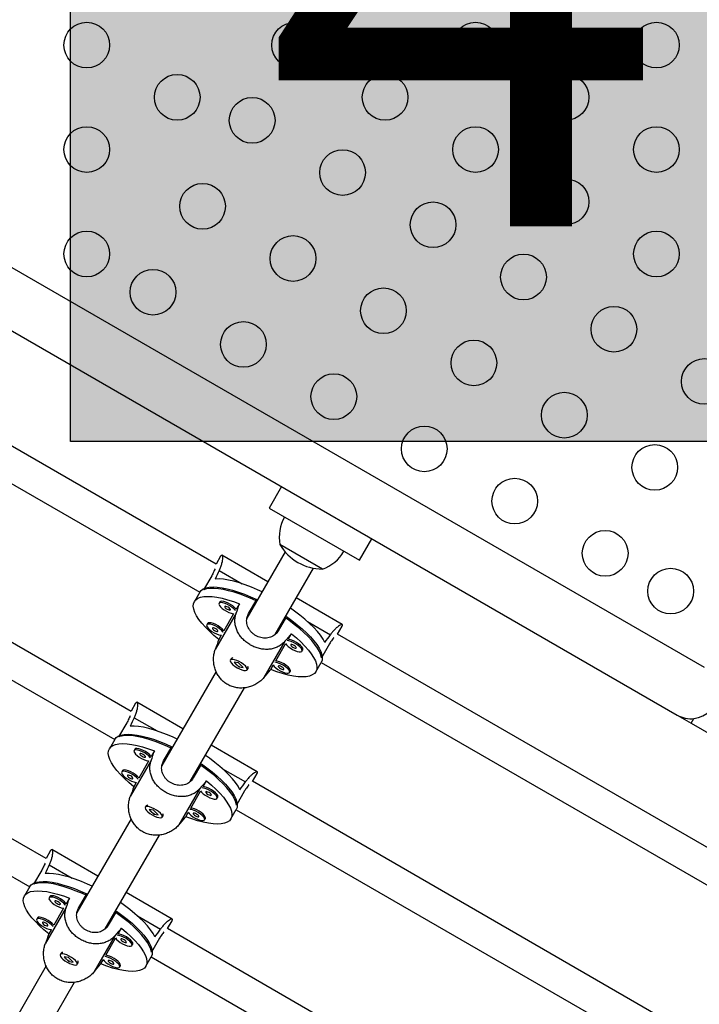
# Model space of a CAD drawing. Units: millimetres. Extents: x -16 to 341, y -6 to 451.
# Drawn here: x 135 to 148, y 183 to 202 of the extents above; entities that cross this region are included whole.
import ezdxf

# ---------------------------------------------------------------- set-up
doc = ezdxf.new("R2010")
doc.units = ezdxf.units.MM
doc.layers.add('CONTOUR', color=7, linetype='Continuous')
doc.layers.add('HAUTEUR-PLATE-FORME', color=7, linetype='Continuous')
doc.styles.add('DIM', font='romans.shx')

msp = doc.modelspace()

# ---------------------------------------------------------------- hatches: boundary and pattern name
at = {"layer": 'HAUTEUR-PLATE-FORME', "true_color": 0xfcfcfc}
msp.add_hatch(color=7, dxfattribs=at).paths.add_polyline_path([(135.92863, 208.72441), (154.16394, 208.72441), (154.16394, 193.44322), (135.92863, 193.44322)])

# ---------------------------------------------------------------- linework, layer by layer
at = {"layer": 'CONTOUR'}
for p, q in [((148.07025, 189.11546), (134.64685, 196.86546)), ((138.7181, 191.09685), (129.92255, 196.17496)), ((134.12185, 195.95614), (147.54525, 188.20614)), ((129.64994, 195.61066), (138.40225, 190.55751)), ((137.09025, 188.27734), (128.8292, 193.04686)), ((139.96753, 192.58114), (139.73003, 192.16977)), ((128.54743, 192.48786), (136.77441, 187.738)), ((139.73003, 192.16977), (141.46208, 191.16977)), ((141.46208, 191.16977), (141.69958, 191.58114)), ((140.752, 191.00239), (139.9401, 191.47114)), ((138.80227, 191.25036), (138.71475, 191.09877)), ((139.71026, 190.76053), (138.82787, 191.26998)), ((140.03961, 191.33099), (139.30689, 190.06187)), ((139.84905, 189.75094), (140.58087, 191.01849)), ((138.63237, 190.87473), (138.47725, 190.60605)), ((138.77385, 190.97584), (139.21299, 190.7223)), ((138.40338, 190.55946), (138.29996, 190.38034)), ((141.13391, 189.93859), (140.25152, 190.44803)), ((138.7885, 190.37241), (138.77373, 190.34682)), ((139.1638, 190.33825), (139.10204, 190.23127)), ((139.33993, 190.15036), (139.49506, 190.41905)), ((139.10107, 190.15753), (138.70027, 189.46331)), ((139.05273, 190.14586), (138.86464, 189.82007)), ((139.32385, 190.11726), (139.33511, 190.11076)), ((140.06339, 190.09092), (139.90826, 189.82224)), ((135.46241, 185.45784), (127.7425, 189.91493)), ((138.55109, 189.96121), (138.53632, 189.93562)), ((140.46705, 189.99827), (140.90618, 189.74474)), ((141.0422, 189.75502), (141.12971, 189.90661)), ((138.81533, 189.73466), (138.76834, 189.65327)), ((139.87637, 189.79826), (139.88713, 189.79205)), ((140.09727, 189.65667), (140.15904, 189.76365)), ((149.83437, 184.67886), (141.03886, 189.75695)), ((140.0339, 189.61897), (139.63309, 188.92475)), ((139.85987, 189.24547), (140.04796, 189.57126)), ((140.88936, 189.57166), (140.73424, 189.30297)), ((127.44433, 189.36539), (135.14657, 184.9185)), ((140.3615, 189.43012), (140.37628, 189.45571)), ((139.00288, 189.28532), (138.9881, 189.25973)), ((139.02715, 189.29857), (139.02332, 189.29779)), ((139.14807, 189.20413), (139.06397, 189.21623)), ((139.06397, 189.21623), (139.15289, 189.12782)), ((139.23699, 189.11572), (139.14807, 189.20413)), ((139.15604, 189.13328), (139.15289, 189.12782)), ((139.15289, 189.12782), (139.23699, 189.11572)), ((139.32822, 189.12175), (139.32698, 189.12547)), ((139.76357, 189.07868), (139.81056, 189.16006)), ((140.62741, 189.03659), (140.73082, 189.21571)), ((140.7297, 189.21376), (149.48201, 184.16061)), ((138.71712, 189.04037), (137.67904, 187.24237)), ((139.31286, 189.07223), (139.32764, 189.09782)), ((140.1241, 189.01892), (140.13887, 189.04451)), ((138.22121, 186.93143), (139.25858, 188.72821)), ((137.17443, 188.43085), (137.08691, 188.27927)), ((138.08242, 187.94103), (137.20003, 188.45048)), ((147.54525, 188.20614), (147.81588, 188.04989)), ((137.00453, 188.05523), (136.84941, 187.78654)), ((137.14601, 188.15633), (137.58515, 187.9028)), ((147.81588, 188.04989), (147.86745, 188.1392)), ((147.81588, 188.04989), (150.27549, 186.62983)), ((136.77554, 187.73995), (136.67212, 187.56083)), ((139.50607, 187.11909), (138.62368, 187.62853)), ((137.16066, 187.55291), (137.14589, 187.52732)), ((137.53596, 187.51874), (137.4742, 187.41177)), ((137.71209, 187.33086), (137.86722, 187.59954)), ((137.47323, 187.33803), (137.07243, 186.64381)), ((137.42489, 187.32636), (137.23679, 187.00057)), ((137.69601, 187.29776), (137.70727, 187.29126)), ((138.43555, 187.27142), (138.28042, 187.00274)), ((136.92325, 187.14171), (136.90848, 187.11612)), ((138.8392, 187.17877), (139.27834, 186.92523)), ((139.41436, 186.93552), (139.50187, 187.0871)), ((137.18748, 186.91516), (137.1405, 186.83377)), ((138.24853, 186.97876), (138.25929, 186.97254)), ((138.46943, 186.83717), (138.5312, 186.94415)), ((147.67197, 182.16798), (139.41102, 186.93745)), ((138.40606, 186.79946), (138.00525, 186.10524)), ((138.23203, 186.42597), (138.42012, 186.75176)), ((139.26152, 186.75215), (139.1064, 186.48347)), ((137.39931, 186.47907), (137.39548, 186.47828)), ((138.73366, 186.61062), (138.74844, 186.63621)), ((137.37504, 186.46581), (137.36026, 186.44022)), ((137.52023, 186.38463), (137.43613, 186.39673)), ((137.43613, 186.39673), (137.52505, 186.30832)), ((137.60915, 186.29622), (137.52023, 186.38463)), ((137.5282, 186.31377), (137.52505, 186.30832)), ((137.52505, 186.30832), (137.60915, 186.29622)), ((137.70038, 186.30225), (137.69914, 186.30597)), ((138.13573, 186.25917), (138.18272, 186.34056)), ((138.99957, 186.21708), (139.10298, 186.3962)), ((139.10186, 186.39425), (147.32884, 181.6444)), ((137.08928, 186.22087), (136.0512, 184.42287)), ((137.68502, 186.25272), (137.6998, 186.27831)), ((138.49626, 186.19942), (138.51103, 186.22501)), ((136.59337, 184.11193), (137.63074, 185.90871)), ((135.54659, 185.61135), (135.45907, 185.45977)), ((136.45458, 185.12153), (135.57219, 185.63097)), ((135.37669, 185.23572), (135.22157, 184.96704)), ((135.51817, 185.33683), (135.95731, 185.0833)), ((135.1477, 184.92045), (135.04428, 184.74133)), ((137.87823, 184.29958), (136.99584, 184.80903)), ((135.53282, 184.73341), (135.51804, 184.70782)), ((135.90812, 184.69924), (135.84636, 184.59226)), ((136.08425, 184.51136), (136.23938, 184.78004)), ((135.84539, 184.51853), (135.44459, 183.82431)), ((135.79705, 184.50685), (135.60895, 184.18106)), ((136.06816, 184.47826), (136.07943, 184.47175)), ((136.8077, 184.45192), (136.65258, 184.18323)), ((135.29541, 184.32221), (135.28064, 184.29662)), ((137.21136, 184.35927), (137.6505, 184.10573)), ((137.78652, 184.11602), (137.87403, 184.2676)), ((135.55964, 184.09566), (135.51265, 184.01427)), ((136.62069, 184.15925), (136.63145, 184.15304)), ((136.84159, 184.01767), (136.90335, 184.12464)), ((145.50309, 179.66085), (137.78318, 184.11795)), ((136.77822, 183.97996), (136.37741, 183.28574)), ((136.60419, 183.60647), (136.79228, 183.93226)), ((137.63368, 183.93265), (137.47855, 183.66397)), ((135.77147, 183.65957), (135.76763, 183.65878)), ((137.10582, 183.79111), (137.1206, 183.8167)), ((135.7472, 183.64631), (135.73242, 183.62072)), ((135.89239, 183.56512), (135.80829, 183.57722)), ((135.80829, 183.57722), (135.89721, 183.48882)), ((135.98131, 183.47672), (135.89239, 183.56512)), ((135.90036, 183.49427), (135.89721, 183.48882)), ((135.89721, 183.48882), (135.98131, 183.47672)), ((136.07254, 183.48275), (136.0713, 183.48646)), ((136.50789, 183.43967), (136.55488, 183.52106)), ((137.37173, 183.39758), (137.47514, 183.5767)), ((137.47402, 183.57475), (145.17626, 179.12786)), ((135.46144, 183.40136), (134.42336, 181.60337)), ((136.05718, 183.43322), (136.07196, 183.45881)), ((136.86842, 183.37992), (136.88319, 183.4055)), ((134.96553, 181.29243), (136.0029, 183.0892))]:
    msp.add_line(p, q, dxfattribs=at)
at = {"layer": 'CONTOUR', "flags": 128}
for points in [[(138.40338, 190.55946), (138.43165, 190.5945), (138.4717, 190.62221), (138.52309, 190.64231), (138.58531, 190.65459), (138.65771, 190.65891), (138.73953, 190.65524), (138.82993, 190.64361), (138.92797, 190.62415), (139.03263, 190.59705), (139.14284, 190.5626), (139.25744, 190.52115), (139.37526, 190.47313), (139.49506, 190.41905)], [(139.49444, 190.38673), (139.41085, 190.42544), (139.29205, 190.47608), (139.17594, 190.52035), (139.06374, 190.55781), (138.9566, 190.58805), (138.85564, 190.61076), (138.7619, 190.62571), (138.67635, 190.63275), (138.59988, 190.6318), (138.53328, 190.62286), (138.47725, 190.60605)], [(139.59786, 190.56585), (139.51153, 190.60578), (139.39188, 190.65665), (139.275, 190.70103), (139.16213, 190.73847), (139.05446, 190.76857), (138.95312, 190.79102), (138.85917, 190.80557), (138.7736, 190.81208), (138.69732, 190.81048)], [(138.76834, 189.65327), (138.6738, 189.73239), (138.58758, 189.81125), (138.51058, 189.88903), (138.44361, 189.96491), (138.38738, 190.03809), (138.34247, 190.1078), (138.30936, 190.17331), (138.2884, 190.23392), (138.27981, 190.28901), (138.28368, 190.33798), (138.29996, 190.38034), (138.3285, 190.41562), (138.36898, 190.44345), (138.42098, 190.46356), (138.48396, 190.47571), (138.55724, 190.4798), (138.64007, 190.47576), (138.73156, 190.46365), (138.83076, 190.44359), (138.93662, 190.4158), (139.04802, 190.38056), (139.1638, 190.33825)], [(138.77373, 190.34682), (138.77151, 190.32908), (138.78151, 190.30571), (138.80297, 190.27843), (138.8343, 190.24927), (138.87319, 190.22039), (138.91674, 190.19393), (138.96172, 190.17187), (139.00481, 190.15582), (139.0428, 190.14699), (139.05889, 190.14551)], [(139.09065, 190.20052), (139.08133, 190.21371), (139.05468, 190.2422), (139.01924, 190.27149), (138.97764, 190.29942), (138.93295, 190.32391), (138.8885, 190.34314), (138.84758, 190.3557), (138.81322, 190.36064), (138.78798, 190.35761), (138.77373, 190.34682)], [(139.10204, 190.23127), (139.0961, 190.2393), (139.06946, 190.26779), (139.03402, 190.29708), (138.99241, 190.32501), (138.94773, 190.3495), (138.90327, 190.36873), (138.86235, 190.38129), (138.828, 190.38623), (138.80276, 190.3832), (138.7885, 190.37241)], [(138.88198, 190.28432), (138.88221, 190.2752), (138.89064, 190.26271), (138.90599, 190.24875), (138.92593, 190.23545), (138.94742, 190.22483), (138.96719, 190.21852), (138.98222, 190.21746), (138.99023, 190.22182), (138.99001, 190.23095), (138.98157, 190.24344), (138.96622, 190.25739), (138.94628, 190.2707), (138.92479, 190.28131), (138.90503, 190.28763), (138.88999, 190.28869), (138.88198, 190.28432)], [(140.80124, 189.59577), (140.76449, 189.66264), (140.71607, 189.73349), (140.65649, 189.80757), (140.58638, 189.88412), (140.50648, 189.96232), (140.41762, 190.04134), (140.32074, 190.12037), (140.21687, 190.19855), (140.13912, 190.25335)], [(140.73424, 189.30297), (140.72078, 189.35991), (140.69522, 189.42205), (140.65781, 189.48875), (140.60894, 189.55932), (140.54912, 189.63303), (140.47897, 189.70911), (140.39921, 189.78677), (140.31068, 189.86522), (140.21428, 189.94363), (140.11102, 190.02119), (140.03571, 190.07423)], [(140.06339, 190.09092), (140.17013, 190.01421), (140.27062, 189.93619), (140.36382, 189.85767), (140.44876, 189.77945), (140.52456, 189.70236), (140.59043, 189.62719), (140.6457, 189.55471), (140.68979, 189.48569), (140.72224, 189.42083), (140.74272, 189.36081), (140.75101, 189.30625), (140.74703, 189.25771), (140.73082, 189.21571)], [(138.53632, 189.93562), (138.53411, 189.91789), (138.5441, 189.89451), (138.56556, 189.86723), (138.5969, 189.83807), (138.63578, 189.80919), (138.67933, 189.78273), (138.72432, 189.76067), (138.76741, 189.74462), (138.8054, 189.73579), (138.82148, 189.73431)], [(138.85325, 189.78932), (138.84392, 189.80251), (138.81728, 189.831), (138.78184, 189.86029), (138.74023, 189.88822), (138.69555, 189.91271), (138.6511, 189.93194), (138.61017, 189.9445), (138.57582, 189.94944), (138.55058, 189.94641), (138.53632, 189.93562)], [(138.86464, 189.82007), (138.8587, 189.8281), (138.83205, 189.85659), (138.79661, 189.88588), (138.75501, 189.91381), (138.71032, 189.9383), (138.66587, 189.95753), (138.62495, 189.97009), (138.59059, 189.97503), (138.56535, 189.972), (138.55109, 189.96121)], [(138.64457, 189.87312), (138.6448, 189.864), (138.65323, 189.85151), (138.66859, 189.83755), (138.68853, 189.82425), (138.71001, 189.81364), (138.72978, 189.80732), (138.74481, 189.80626), (138.75283, 189.81062), (138.7526, 189.81975), (138.74417, 189.83224), (138.72881, 189.8462), (138.70887, 189.8595), (138.68739, 189.87011), (138.66762, 189.87643), (138.65259, 189.87749), (138.64457, 189.87312)], [(140.15904, 189.76365), (140.25357, 189.68454), (140.33979, 189.60567), (140.41679, 189.5279), (140.48376, 189.45202), (140.54, 189.37884), (140.5849, 189.30913), (140.61801, 189.24362), (140.63897, 189.183), (140.64756, 189.12791), (140.64369, 189.07894), (140.62741, 189.03659), (140.59887, 189.00131), (140.55839, 188.97347), (140.50639, 188.95336), (140.44342, 188.94121), (140.37013, 188.93713), (140.2873, 188.94116), (140.19581, 188.95327), (140.09661, 188.97333), (139.99075, 189.00113), (139.87935, 189.03636), (139.76357, 189.07868)], [(140.04458, 189.57642), (140.06598, 189.54922), (140.09732, 189.52006), (140.1362, 189.49118), (140.17975, 189.46473), (140.22474, 189.44266), (140.26783, 189.42662), (140.30582, 189.41778), (140.3359, 189.41682), (140.35584, 189.42379), (140.36415, 189.43819), (140.36022, 189.45894), (140.34435, 189.48451), (140.3177, 189.513), (140.28226, 189.54229), (140.24066, 189.57021), (140.19597, 189.5947), (140.15152, 189.61394), (140.1106, 189.62649), (140.07634, 189.63144)], [(140.37628, 189.45571), (140.37892, 189.46378), (140.37499, 189.48453), (140.35912, 189.5101), (140.33247, 189.53858), (140.29704, 189.56788), (140.25543, 189.5958), (140.21074, 189.62029), (140.16629, 189.63953), (140.12537, 189.65208), (140.09727, 189.65667)], [(140.145, 189.55512), (140.14522, 189.546), (140.15366, 189.53351), (140.16901, 189.51955), (140.18895, 189.50625), (140.21044, 189.49563), (140.2302, 189.48931), (140.24524, 189.48825), (140.25325, 189.49262), (140.25302, 189.50174), (140.24459, 189.51423), (140.22924, 189.52819), (140.2093, 189.54149), (140.18781, 189.55211), (140.16805, 189.55843), (140.15301, 189.55948), (140.145, 189.55512)], [(139.27663, 189.14783), (139.24316, 189.17712), (139.20282, 189.20559), (139.1586, 189.23112), (139.11378, 189.25182), (139.07168, 189.26615), (139.03542, 189.27306), (139.0077, 189.27202), (138.99056, 189.26311), (138.98529, 189.24701), (138.99227, 189.22489), (139.01098, 189.1984), (139.04004, 189.16951), (139.07729, 189.14036), (139.11997, 189.11311), (139.16491, 189.08977), (139.20878, 189.07209), (139.24833, 189.06138), (139.28062, 189.05842), (139.30326, 189.06343), (139.31457, 189.07606), (139.31371, 189.09535), (139.30074, 189.11988), (139.27663, 189.14783)], [(139.80717, 189.16522), (139.82858, 189.13802), (139.85991, 189.10886), (139.8988, 189.07998), (139.94235, 189.05353), (139.98734, 189.03146), (140.03042, 189.01542), (140.06842, 189.00659), (140.0985, 189.00562), (140.11843, 189.0126), (140.12674, 189.02699), (140.12282, 189.04774), (140.10694, 189.07331), (140.0803, 189.1018), (140.04486, 189.13109), (140.00325, 189.15902), (139.95857, 189.1835), (139.91411, 189.20274), (139.87319, 189.2153), (139.83894, 189.22024)], [(140.13887, 189.04451), (140.14152, 189.05258), (140.13759, 189.07333), (140.12171, 189.0989), (140.09507, 189.12739), (140.05963, 189.15668), (140.01802, 189.1846), (139.97334, 189.20909), (139.92889, 189.22833), (139.88797, 189.24089), (139.85987, 189.24547)], [(139.90759, 189.14392), (139.90782, 189.1348), (139.91625, 189.12231), (139.93161, 189.10835), (139.95154, 189.09505), (139.97303, 189.08443), (139.9928, 189.07811), (140.00783, 189.07706), (140.01585, 189.08142), (140.01562, 189.09054), (140.00719, 189.10303), (139.99183, 189.11699), (139.97189, 189.13029), (139.9504, 189.14091), (139.93064, 189.14723), (139.91561, 189.14829), (139.90759, 189.14392)], [(137.97001, 187.74635), (137.88369, 187.78628), (137.76404, 187.83714), (137.64716, 187.88153), (137.53429, 187.91897), (137.42662, 187.94907), (137.32528, 187.97152), (137.23133, 187.98607), (137.14576, 187.99258), (137.06948, 187.99097)], [(136.77554, 187.73995), (136.80381, 187.775), (136.84385, 187.80271), (136.89525, 187.82281), (136.95747, 187.83508), (137.02986, 187.83941), (137.11169, 187.83574), (137.20209, 187.82411), (137.30013, 187.80465), (137.40479, 187.77755), (137.515, 187.7431), (137.6296, 187.70165), (137.74741, 187.65363), (137.86722, 187.59954)], [(137.8666, 187.56722), (137.78301, 187.60593), (137.66421, 187.65657), (137.5481, 187.70085), (137.4359, 187.7383), (137.32876, 187.76854), (137.2278, 187.79126), (137.13406, 187.80621), (137.04851, 187.81325), (136.97204, 187.81229), (136.90544, 187.80336), (136.84941, 187.78654)], [(137.1405, 186.83377), (137.04596, 186.91288), (136.95974, 186.99174), (136.88274, 187.06952), (136.81577, 187.1454), (136.75953, 187.21858), (136.71463, 187.28829), (136.68152, 187.3538), (136.66056, 187.41442), (136.65197, 187.4695), (136.65584, 187.51848), (136.67212, 187.56083), (136.70066, 187.59611), (136.74114, 187.62395), (136.79314, 187.64406), (136.85612, 187.65621), (136.9294, 187.66029), (137.01223, 187.65626), (137.10372, 187.64415), (137.20292, 187.62409), (137.30878, 187.59629), (137.42018, 187.56105), (137.53596, 187.51874)], [(137.14589, 187.52732), (137.14367, 187.50958), (137.15367, 187.4862), (137.17513, 187.45892), (137.20646, 187.42976), (137.24534, 187.40088), (137.2889, 187.37443), (137.33388, 187.35236), (137.37697, 187.33632), (137.41496, 187.32748), (137.43105, 187.326)], [(137.46281, 187.38102), (137.45349, 187.39421), (137.42684, 187.4227), (137.3914, 187.45199), (137.3498, 187.47992), (137.30511, 187.5044), (137.26066, 187.52364), (137.21974, 187.5362), (137.18538, 187.54114), (137.16014, 187.53811), (137.14589, 187.52732)], [(137.4742, 187.41177), (137.46826, 187.4198), (137.44162, 187.44829), (137.40618, 187.47758), (137.36457, 187.5055), (137.31989, 187.52999), (137.27543, 187.54923), (137.23451, 187.56178), (137.20016, 187.56673), (137.17492, 187.5637), (137.16066, 187.55291)], [(137.25414, 187.46482), (137.25437, 187.4557), (137.2628, 187.44321), (137.27815, 187.42925), (137.29809, 187.41595), (137.31958, 187.40533), (137.33934, 187.39901), (137.35438, 187.39796), (137.36239, 187.40232), (137.36217, 187.41144), (137.35373, 187.42393), (137.33838, 187.43789), (137.31844, 187.45119), (137.29695, 187.46181), (137.27719, 187.46813), (137.26215, 187.46919), (137.25414, 187.46482)], [(139.1734, 186.77627), (139.13665, 186.84314), (139.08823, 186.91398), (139.02865, 186.98807), (138.95854, 187.06462), (138.87864, 187.14281), (138.78978, 187.22184), (138.6929, 187.30086), (138.58903, 187.37905), (138.51128, 187.43385)], [(139.1064, 186.48347), (139.09294, 186.54041), (139.06738, 186.60255), (139.02997, 186.66925), (138.9811, 186.73982), (138.92128, 186.81352), (138.85113, 186.8896), (138.77137, 186.96727), (138.68284, 187.04571), (138.58644, 187.12412), (138.48318, 187.20169), (138.40786, 187.25472)], [(138.43555, 187.27142), (138.54229, 187.19471), (138.64278, 187.11669), (138.73598, 187.03817), (138.82091, 186.95995), (138.89672, 186.88286), (138.96259, 186.80768), (139.01786, 186.73521), (139.06195, 186.66618), (139.0944, 186.60133), (139.11488, 186.5413), (139.12317, 186.48674), (139.11919, 186.43821), (139.10298, 186.3962)], [(136.90848, 187.11612), (136.90627, 187.09838), (136.91626, 187.07501), (136.93772, 187.04773), (136.96905, 187.01856), (137.00794, 186.98969), (137.05149, 186.96323), (137.09648, 186.94116), (137.13957, 186.92512), (137.17756, 186.91629), (137.19364, 186.91481)], [(137.22541, 186.96982), (137.21608, 186.98301), (137.18944, 187.0115), (137.154, 187.04079), (137.11239, 187.06872), (137.06771, 187.09321), (137.02325, 187.11244), (136.98233, 187.125), (136.94798, 187.12994), (136.92274, 187.12691), (136.90848, 187.11612)], [(137.23679, 187.00057), (137.23086, 187.0086), (137.20421, 187.03709), (137.16877, 187.06638), (137.12717, 187.09431), (137.08248, 187.11879), (137.03803, 187.13803), (136.99711, 187.15059), (136.96275, 187.15553), (136.93751, 187.1525), (136.92325, 187.14171)], [(137.01673, 187.05362), (137.01696, 187.0445), (137.02539, 187.03201), (137.04075, 187.01805), (137.06069, 187.00475), (137.08217, 186.99413), (137.10194, 186.98781), (137.11697, 186.98676), (137.12499, 186.99112), (137.12476, 187.00024), (137.11633, 187.01274), (137.10097, 187.02669), (137.08103, 187.03999), (137.05955, 187.05061), (137.03978, 187.05693), (137.02475, 187.05799), (137.01673, 187.05362)], [(138.5312, 186.94415), (138.62573, 186.86503), (138.71195, 186.78617), (138.78895, 186.70839), (138.85592, 186.63251), (138.91216, 186.55933), (138.95706, 186.48962), (138.99017, 186.42411), (139.01113, 186.3635), (139.01972, 186.30841), (139.01585, 186.25943), (138.99957, 186.21708), (138.97103, 186.1818), (138.93055, 186.15396), (138.87855, 186.13386), (138.81558, 186.1217), (138.74229, 186.11762), (138.65946, 186.12166), (138.56797, 186.13377), (138.46877, 186.15383), (138.36291, 186.18162), (138.25151, 186.21686), (138.13573, 186.25917)], [(138.41674, 186.75692), (138.43814, 186.72972), (138.46948, 186.70056), (138.50836, 186.67168), (138.55191, 186.64523), (138.5969, 186.62316), (138.63999, 186.60711), (138.67798, 186.59828), (138.70806, 186.59732), (138.72799, 186.60429), (138.73631, 186.61869), (138.73238, 186.63944), (138.71651, 186.66501), (138.68986, 186.69349), (138.65442, 186.72278), (138.61282, 186.75071), (138.56813, 186.7752), (138.52368, 186.79444), (138.48276, 186.80699), (138.4485, 186.81193)], [(138.74844, 186.63621), (138.75108, 186.64428), (138.74715, 186.66503), (138.73128, 186.6906), (138.70463, 186.71908), (138.66919, 186.74837), (138.62759, 186.7763), (138.5829, 186.80079), (138.53845, 186.82003), (138.49753, 186.83258), (138.46943, 186.83717)], [(138.51716, 186.73562), (138.51738, 186.72649), (138.52582, 186.714), (138.54117, 186.70004), (138.56111, 186.68674), (138.5826, 186.67613), (138.60236, 186.66981), (138.6174, 186.66875), (138.62541, 186.67312), (138.62518, 186.68224), (138.61675, 186.69473), (138.6014, 186.70869), (138.58146, 186.72199), (138.55997, 186.73261), (138.5402, 186.73892), (138.52517, 186.73998), (138.51716, 186.73562)], [(137.64879, 186.32832), (137.61532, 186.35762), (137.57498, 186.38609), (137.53076, 186.41162), (137.48594, 186.43232), (137.44383, 186.44665), (137.40758, 186.45355), (137.37985, 186.45251), (137.36272, 186.44361), (137.35745, 186.4275), (137.36443, 186.40539), (137.38314, 186.3789), (137.4122, 186.35001), (137.44945, 186.32086), (137.49213, 186.2936), (137.53707, 186.27027), (137.58094, 186.25259), (137.62049, 186.24187), (137.65278, 186.23891), (137.67542, 186.24393), (137.68673, 186.25655), (137.68587, 186.27585), (137.6729, 186.30038), (137.64879, 186.32832)], [(138.17933, 186.34572), (138.20074, 186.31852), (138.23207, 186.28936), (138.27096, 186.26048), (138.31451, 186.23403), (138.3595, 186.21196), (138.40258, 186.19591), (138.44058, 186.18708), (138.47065, 186.18612), (138.49059, 186.19309), (138.4989, 186.20749), (138.49497, 186.22824), (138.4791, 186.25381), (138.45245, 186.28229), (138.41702, 186.31159), (138.37541, 186.33951), (138.33072, 186.364), (138.28627, 186.38324), (138.24535, 186.39579), (138.21109, 186.40073)], [(138.51103, 186.22501), (138.51368, 186.23308), (138.50975, 186.25383), (138.49387, 186.2794), (138.46723, 186.30788), (138.43179, 186.33718), (138.39018, 186.3651), (138.3455, 186.38959), (138.30105, 186.40883), (138.26013, 186.42138), (138.23203, 186.42597)], [(138.27975, 186.32442), (138.27998, 186.3153), (138.28841, 186.3028), (138.30377, 186.28885), (138.3237, 186.27555), (138.34519, 186.26493), (138.36496, 186.25861), (138.37999, 186.25755), (138.388, 186.26192), (138.38778, 186.27104), (138.37935, 186.28353), (138.36399, 186.29749), (138.34405, 186.31079), (138.32256, 186.32141), (138.3028, 186.32773), (138.28776, 186.32878), (138.27975, 186.32442)], [(136.34217, 184.92684), (136.25585, 184.96678), (136.1362, 185.01764), (136.01932, 185.06203), (135.90645, 185.09947), (135.79878, 185.12957), (135.69744, 185.15201), (135.60349, 185.16657), (135.51792, 185.17307), (135.44164, 185.17147)], [(135.1477, 184.92045), (135.17597, 184.95549), (135.21601, 184.98321), (135.26741, 185.00331), (135.32963, 185.01558), (135.40202, 185.01991), (135.48385, 185.01624), (135.57424, 185.00461), (135.67229, 184.98515), (135.77695, 184.95805), (135.88716, 184.92359), (136.00176, 184.88214), (136.11957, 184.83413), (136.23938, 184.78004)], [(136.23876, 184.74772), (136.15517, 184.78643), (136.03637, 184.83707), (135.92026, 184.88135), (135.80806, 184.9188), (135.70092, 184.94904), (135.59996, 184.97175), (135.50621, 184.98671), (135.42067, 184.99374), (135.3442, 184.99279), (135.2776, 184.98386), (135.22157, 184.96704)], [(135.51265, 184.01427), (135.41812, 184.09338), (135.3319, 184.17224), (135.2549, 184.25002), (135.18793, 184.3259), (135.13169, 184.39908), (135.08679, 184.46879), (135.05368, 184.5343), (135.03272, 184.59492), (135.02413, 184.65), (135.028, 184.69898), (135.04428, 184.74133), (135.07282, 184.77661), (135.1133, 184.80445), (135.1653, 184.82455), (135.22827, 184.83671), (135.30156, 184.84079), (135.38439, 184.83676), (135.47588, 184.82464), (135.57508, 184.80459), (135.68094, 184.77679), (135.79234, 184.74155), (135.90812, 184.69924)], [(135.51804, 184.70782), (135.51583, 184.69008), (135.52583, 184.6667), (135.54729, 184.63942), (135.57862, 184.61026), (135.6175, 184.58138), (135.66105, 184.55493), (135.70604, 184.53286), (135.74913, 184.51681), (135.78712, 184.50798), (135.80321, 184.5065)], [(135.83497, 184.56152), (135.82565, 184.57471), (135.799, 184.60319), (135.76356, 184.63249), (135.72196, 184.66041), (135.67727, 184.6849), (135.63282, 184.70414), (135.5919, 184.71669), (135.55754, 184.72164), (135.5323, 184.7186), (135.51804, 184.70782)], [(135.84636, 184.59226), (135.84042, 184.6003), (135.81378, 184.62878), (135.77834, 184.65807), (135.73673, 184.686), (135.69204, 184.71049), (135.64759, 184.72973), (135.60667, 184.74228), (135.57232, 184.74723), (135.54707, 184.74419), (135.53282, 184.73341)], [(135.6263, 184.64532), (135.62652, 184.6362), (135.63496, 184.6237), (135.65031, 184.60975), (135.67025, 184.59645), (135.69174, 184.58583), (135.7115, 184.57951), (135.72654, 184.57845), (135.73455, 184.58282), (135.73432, 184.59194), (135.72589, 184.60443), (135.71054, 184.61839), (135.6906, 184.63169), (135.66911, 184.64231), (135.64935, 184.64863), (135.63431, 184.64968), (135.6263, 184.64532)], [(137.54556, 183.95677), (137.50881, 184.02363), (137.46039, 184.09448), (137.40081, 184.16857), (137.3307, 184.24511), (137.2508, 184.32331), (137.16194, 184.40234), (137.06506, 184.48136), (136.96119, 184.55955), (136.88344, 184.61434)], [(137.47855, 183.66397), (137.4651, 183.7209), (137.43954, 183.78304), (137.40213, 183.84974), (137.35326, 183.92031), (137.29344, 183.99402), (137.22329, 184.0701), (137.14353, 184.14777), (137.055, 184.22621), (136.9586, 184.30462), (136.85534, 184.38219), (136.78002, 184.43522)], [(136.8077, 184.45192), (136.91445, 184.37521), (137.01494, 184.29719), (137.10813, 184.21866), (137.19307, 184.14045), (137.26888, 184.06335), (137.33475, 183.98818), (137.39002, 183.91571), (137.43411, 183.84668), (137.46656, 183.78182), (137.48704, 183.7218), (137.49533, 183.66724), (137.49135, 183.61871), (137.47514, 183.5767)], [(135.28064, 184.29662), (135.27843, 184.27888), (135.28842, 184.2555), (135.30988, 184.22822), (135.34121, 184.19906), (135.3801, 184.17018), (135.42365, 184.14373), (135.46864, 184.12166), (135.51172, 184.10562), (135.54972, 184.09678), (135.5658, 184.0953)], [(135.59757, 184.15032), (135.58824, 184.16351), (135.5616, 184.19199), (135.52616, 184.22129), (135.48455, 184.24921), (135.43987, 184.2737), (135.39541, 184.29294), (135.35449, 184.30549), (135.32014, 184.31044), (135.2949, 184.30741), (135.28064, 184.29662)], [(135.60895, 184.18106), (135.60301, 184.1891), (135.57637, 184.21758), (135.54093, 184.24688), (135.49932, 184.2748), (135.45464, 184.29929), (135.41019, 184.31853), (135.36927, 184.33108), (135.33491, 184.33603), (135.30967, 184.33299), (135.29541, 184.32221)], [(135.38889, 184.23412), (135.38912, 184.225), (135.39755, 184.21251), (135.41291, 184.19855), (135.43284, 184.18525), (135.45433, 184.17463), (135.4741, 184.16831), (135.48913, 184.16725), (135.49715, 184.17162), (135.49692, 184.18074), (135.48849, 184.19323), (135.47313, 184.20719), (135.45319, 184.22049), (135.43171, 184.23111), (135.41194, 184.23743), (135.39691, 184.23848), (135.38889, 184.23412)], [(136.90335, 184.12464), (136.99789, 184.04553), (137.08411, 183.96667), (137.16111, 183.88889), (137.22808, 183.81301), (137.28432, 183.73983), (137.32922, 183.67012), (137.36233, 183.60461), (137.38329, 183.54399), (137.39188, 183.48891), (137.38801, 183.43993), (137.37173, 183.39758), (137.34319, 183.3623), (137.30271, 183.33446), (137.25071, 183.31436), (137.18773, 183.3022), (137.11445, 183.29812), (137.03162, 183.30215), (136.94013, 183.31427), (136.84093, 183.33432), (136.73507, 183.36212), (136.62367, 183.39736), (136.50789, 183.43967)], [(136.7889, 183.93741), (136.8103, 183.91022), (136.84164, 183.88106), (136.88052, 183.85218), (136.92407, 183.82572), (136.96906, 183.80366), (137.01215, 183.78761), (137.05014, 183.77878), (137.08022, 183.77781), (137.10015, 183.78479), (137.10847, 183.79919), (137.10454, 183.81994), (137.08866, 183.8455), (137.06202, 183.87399), (137.02658, 183.90328), (136.98497, 183.93121), (136.94029, 183.9557), (136.89584, 183.97493), (136.85492, 183.98749), (136.82066, 183.99243)], [(137.1206, 183.8167), (137.12324, 183.82477), (137.11931, 183.84553), (137.10344, 183.87109), (137.07679, 183.89958), (137.04135, 183.92887), (136.99975, 183.9568), (136.95506, 183.98129), (136.91061, 184.00052), (136.86969, 184.01308), (136.84159, 184.01767)], [(136.88932, 183.91611), (136.88954, 183.90699), (136.89798, 183.8945), (136.91333, 183.88054), (136.93327, 183.86724), (136.95476, 183.85662), (136.97452, 183.85031), (136.98956, 183.84925), (136.99757, 183.85361), (136.99734, 183.86274), (136.98891, 183.87523), (136.97356, 183.88919), (136.95362, 183.90249), (136.93213, 183.9131), (136.91236, 183.91942), (136.89733, 183.92048), (136.88932, 183.91611)], [(136.02095, 183.50882), (135.98748, 183.53812), (135.94714, 183.56658), (135.90292, 183.59212), (135.8581, 183.61281), (135.81599, 183.62715), (135.77974, 183.63405), (135.75201, 183.63301), (135.73488, 183.62411), (135.72961, 183.608), (135.73659, 183.58588), (135.7553, 183.5594), (135.78436, 183.53051), (135.82161, 183.50135), (135.86429, 183.4741), (135.90923, 183.45077), (135.9531, 183.43309), (135.99265, 183.42237), (136.02494, 183.41941), (136.04758, 183.42443), (136.05889, 183.43705), (136.05803, 183.45634), (136.04506, 183.48087), (136.02095, 183.50882)], [(136.55149, 183.52622), (136.5729, 183.49902), (136.60423, 183.46986), (136.64312, 183.44098), (136.68667, 183.41452), (136.73166, 183.39246), (136.77474, 183.37641), (136.81273, 183.36758), (136.84281, 183.36661), (136.86275, 183.37359), (136.87106, 183.38799), (136.86713, 183.40874), (136.85126, 183.43431), (136.82461, 183.46279), (136.78917, 183.49208), (136.74757, 183.52001), (136.70288, 183.5445), (136.65843, 183.56373), (136.61751, 183.57629), (136.58325, 183.58123)], [(136.88319, 183.4055), (136.88583, 183.41358), (136.88191, 183.43433), (136.86603, 183.45989), (136.83939, 183.48838), (136.80395, 183.51767), (136.76234, 183.5456), (136.71766, 183.57009), (136.67321, 183.58932), (136.63228, 183.60188), (136.60419, 183.60647)], [(136.65191, 183.50492), (136.65214, 183.49579), (136.66057, 183.4833), (136.67592, 183.46934), (136.69586, 183.45604), (136.71735, 183.44543), (136.73712, 183.43911), (136.75215, 183.43805), (136.76016, 183.44242), (136.75994, 183.45154), (136.7515, 183.46403), (136.73615, 183.47799), (136.71621, 183.49129), (136.69472, 183.5019), (136.67496, 183.50822), (136.65992, 183.50928), (136.65191, 183.50492)]]:
    msp.add_lwpolyline(points, dxfattribs=at)
at = {"layer": 'CONTOUR'}
for centre in [(136.23932, 201.0358), (140.22067, 201.0358), (143.68477, 201.0358), (147.14887, 201.0358), (137.97137, 200.0358), (141.95272, 200.0358), (145.41682, 200.0358), (139.40732, 199.59462), (136.23932, 199.0358), (143.68477, 199.0358), (147.14887, 199.0358), (141.13937, 198.59462), (138.45732, 197.94917), (145.41682, 198.0358), (142.87142, 197.59462), (136.23932, 197.0358), (147.14887, 197.0358), (140.18937, 196.94917), (144.60347, 196.59462), (137.50732, 196.30372), (141.92142, 195.94917), (146.33552, 195.59462), (139.23937, 195.30372), (143.65347, 194.94917), (148.06757, 194.59462), (140.97142, 194.30372), (145.38552, 193.94917), (142.70347, 193.30372), (147.11757, 192.94917), (144.43552, 192.30372), (146.16757, 191.30372), (147.42153, 190.57975)]:
    msp.add_circle(centre, 0.4375, dxfattribs=at)
for centre, radius, start, end in [((140.69178, 191.61677), 0.76565, 150.146846, 190.965245), ((140.75425, 191.94379), 0.94141, 210.137166, 269.862834), ((140.50229, 191.72617), 0.76565, 289.034755, 329.853154), ((139.03498, 189.25562), 0.04373, 85.180409, 137.227096), ((139.28586, 189.11077), 0.04373, 342.776565, 34.81593), ((147.80775, 188.6608), 0.525, 276.529607, 354.302268), ((147.80775, 188.6608), 0.525, 240, 276.903211), ((137.40714, 186.43612), 0.04373, 85.180409, 137.227096), ((137.65802, 186.29126), 0.04373, 342.776565, 34.81593), ((135.77929, 183.61661), 0.04373, 85.180409, 137.227096), ((136.03018, 183.47176), 0.04373, 342.776565, 34.81593)]:
    msp.add_arc(centre, radius, start, end, dxfattribs=at)
for centre, major_axis, ratio, start_param, end_param in [((141.19633, 192.70948), (3.38406, 5.86136), 0.19854135, 1.9831795, 2.01264045), ((137.9231, 187.04009), (2.4477, 6.92243), 0.01090435, 5.18338567, 5.21284662), ((137.9231, 187.04009), (4.77115, 5.58098), 0.01090435, 1.07033869, 1.09979964), ((141.19633, 192.70948), (3.38406, 5.86136), 0.19854135, 4.27054486, 4.30000581), ((137.9231, 187.04009), (2.4477, 6.92243), 0.01090435, 1.18756572, 1.21702667), ((137.9231, 187.04009), (4.77115, 5.58098), 0.01090435, 5.06615864, 5.09561959), ((139.56849, 189.88998), (3.38406, 5.86136), 0.19854135, 1.9831795, 2.01264045), ((136.29526, 184.22059), (2.4477, 6.92243), 0.01090435, 5.18338567, 5.21284662), ((136.29526, 184.22059), (4.77115, 5.58098), 0.01090435, 1.07033869, 1.09979964), ((139.56849, 189.88998), (3.38406, 5.86136), 0.19854135, 4.27054486, 4.30000581), ((136.29526, 184.22059), (2.4477, 6.92243), 0.01090435, 1.18756572, 1.21702667), ((136.29526, 184.22059), (4.77115, 5.58098), 0.01090435, 5.06615864, 5.09561959), ((137.94064, 187.07048), (3.38406, 5.86136), 0.19854135, 1.9831795, 2.01264045), ((134.66742, 181.40109), (2.4477, 6.92243), 0.01090435, 5.18338567, 5.21284662), ((134.66742, 181.40109), (4.77115, 5.58098), 0.01090435, 1.07033869, 1.09979964), ((137.94064, 187.07048), (3.38406, 5.86136), 0.19854135, 4.27054486, 4.30000581), ((134.66742, 181.40109), (2.4477, 6.92243), 0.01090435, 1.18756572, 1.21702667), ((134.66742, 181.40109), (4.77115, 5.58098), 0.01090435, 5.06615864, 5.09561959)]:
    msp.add_ellipse(centre, major_axis=major_axis, ratio=ratio, start_param=start_param, end_param=end_param, dxfattribs=at)
for points, knots in [([(138.80209, 191.24882), (138.80522, 191.25425), (138.81318, 191.26804), (138.8236, 191.27333), (138.83294, 191.26706), (138.83883, 191.24683), (138.84034, 191.21334), (138.8359, 191.16689), (138.82376, 191.10837), (138.80619, 191.05305), (138.78836, 191.00783), (138.7787, 190.98652), (138.77385, 190.97584)], [0, 0, 0, 0, 0.07461885, 0.18949517, 0.29928037, 0.41193858, 0.52784121, 0.64675268, 0.7690106, 0.89499854, 0.94733837, 1, 1, 1, 1]), ([(138.69636, 191.00942), (138.69433, 191.00362), (138.68857, 190.98714), (138.67388, 190.95354), (138.65448, 190.91397), (138.63909, 190.88665), (138.63237, 190.87473)], [0, 0, 0, 0, 0.16129195, 0.45790341, 0.76355019, 1, 1, 1, 1]), ([(140.0339, 189.61897), (140.01486, 189.59918), (139.97619, 189.55899), (139.90722, 189.51508), (139.83158, 189.4835), (139.75003, 189.46564), (139.66251, 189.46155), (139.57276, 189.47198), (139.48283, 189.49655), (139.39901, 189.53297), (139.32164, 189.57991), (139.25439, 189.63388), (139.19589, 189.69529), (139.1475, 189.76264), (139.10977, 189.83644), (139.08459, 189.91581), (139.07384, 189.99979), (139.07867, 190.06926), (139.0897, 190.12206), (139.09727, 190.14568), (139.10107, 190.15753)], [0, 0, 0, 0, 0.05823048, 0.11825854, 0.17645415, 0.23618421, 0.29715822, 0.35995311, 0.4197419, 0.48152385, 0.53728406, 0.59472537, 0.64962098, 0.70595318, 0.76390767, 0.82336666, 0.88449897, 0.94749639, 0.97366774, 1, 1, 1, 1]), ([(139.90826, 189.82224), (139.89911, 189.80808), (139.88054, 189.77936), (139.84426, 189.74414), (139.80258, 189.71551), (139.75639, 189.69488), (139.70607, 189.68227), (139.65341, 189.67826), (139.59905, 189.68298), (139.54576, 189.69618), (139.4943, 189.71748), (139.4474, 189.74547), (139.40515, 189.77981), (139.36927, 189.81889), (139.33986, 189.86271), (139.31812, 189.90988), (139.3046, 189.96012), (139.30024, 190.01153), (139.30555, 190.06328), (139.31885, 190.11004), (139.33353, 190.13812), (139.33993, 190.15036)], [0, 0, 0, 0, 0.051830359, 0.105193087, 0.15701541, 0.210288279, 0.26308868, 0.317378774, 0.370829026, 0.425887707, 0.478290797, 0.532280227, 0.583614657, 0.636415094, 0.688227517, 0.741469209, 0.794597161, 0.849249622, 0.902562918, 0.957500231, 1, 1, 1, 1]), ([(141.12847, 189.90568), (141.13161, 189.91111), (141.13957, 189.92489), (141.13894, 189.93656), (141.12885, 189.94152), (141.10838, 189.93651), (141.07862, 189.92107), (141.04061, 189.894), (140.99601, 189.85423), (140.95688, 189.81135), (140.92664, 189.77329), (140.91301, 189.75427), (140.90618, 189.74474)], [0, 0, 0, 0, 0.07461885, 0.18949517, 0.29928037, 0.41193858, 0.52784121, 0.64675268, 0.7690106, 0.89499854, 0.94733837, 1, 1, 1, 1]), ([(140.97401, 189.69442), (140.97, 189.68976), (140.95861, 189.67654), (140.93686, 189.64701), (140.91229, 189.61042), (140.89632, 189.58343), (140.88936, 189.57166)], [0, 0, 0, 0, 0.16129195, 0.45790341, 0.76355019, 1, 1, 1, 1]), ([(139.63309, 188.92475), (139.61312, 188.90334), (139.57256, 188.85987), (139.4986, 188.80734), (139.41708, 188.76556), (139.3292, 188.73673), (139.23547, 188.7219), (139.14048, 188.72325), (139.04683, 188.74137), (138.96131, 188.77485), (138.88426, 188.82235), (138.81913, 188.88), (138.76435, 188.94783), (138.7209, 189.02374), (138.68905, 189.10772), (138.67018, 189.19803), (138.66553, 189.29257), (138.67442, 189.36907), (138.68777, 189.4259), (138.69609, 189.45082), (138.70027, 189.46331)], [0, 0, 0, 0, 0.05823048, 0.11825854, 0.17645415, 0.23618421, 0.29715822, 0.35995311, 0.4197419, 0.48152385, 0.53728406, 0.59472537, 0.64962098, 0.70595318, 0.76390767, 0.82336666, 0.88449897, 0.94749639, 0.97366774, 1, 1, 1, 1]), ([(139.13818, 189.14466), (139.12936, 189.15033), (139.11173, 189.16167), (139.09154, 189.18204), (139.07821, 189.20108), (139.07622, 189.21035), (139.0753, 189.2146)], [0, 0, 0, 0, 0.258792044, 0.517494907, 0.778523822, 1, 1, 1, 1]), ([(139.16326, 189.13293), (139.1616, 189.13345), (139.15326, 189.13608), (139.14489, 189.14084), (139.13818, 189.14466)], [0, 0, 0, 0, 0.19815442, 1, 1, 1, 1]), ([(137.17425, 188.42932), (137.17738, 188.43474), (137.18534, 188.44853), (137.19576, 188.45383), (137.2051, 188.44756), (137.21099, 188.42733), (137.2125, 188.39384), (137.20806, 188.34739), (137.19592, 188.28887), (137.17835, 188.23355), (137.16052, 188.18833), (137.15086, 188.16702), (137.14601, 188.15633)], [0, 0, 0, 0, 0.07461885, 0.18949517, 0.29928037, 0.41193858, 0.52784121, 0.64675268, 0.7690106, 0.89499854, 0.94733837, 1, 1, 1, 1]), ([(137.06852, 188.18992), (137.06649, 188.18411), (137.06073, 188.16764), (137.04604, 188.13404), (137.02664, 188.09447), (137.01125, 188.06714), (137.00453, 188.05523)], [0, 0, 0, 0, 0.16129195, 0.45790341, 0.76355019, 1, 1, 1, 1]), ([(138.40606, 186.79946), (138.38702, 186.77967), (138.34835, 186.73948), (138.27937, 186.69558), (138.20374, 186.664), (138.12219, 186.64614), (138.03467, 186.64205), (137.94492, 186.65248), (137.85499, 186.67705), (137.77117, 186.71346), (137.6938, 186.7604), (137.62654, 186.81438), (137.56805, 186.87578), (137.51966, 186.94313), (137.48193, 187.01693), (137.45675, 187.09631), (137.446, 187.18028), (137.45083, 187.24976), (137.46186, 187.30256), (137.46943, 187.32618), (137.47323, 187.33803)], [0, 0, 0, 0, 0.058230482, 0.118258535, 0.176454149, 0.236184208, 0.297158216, 0.359953113, 0.419741898, 0.481523846, 0.537284063, 0.594725374, 0.649620982, 0.705953175, 0.763907668, 0.823366661, 0.88449897, 0.947496391, 0.97366774, 1, 1, 1, 1]), ([(138.28042, 187.00274), (138.27127, 186.98858), (138.2527, 186.95985), (138.21642, 186.92464), (138.17474, 186.896), (138.12855, 186.87537), (138.07823, 186.86276), (138.02557, 186.85876), (137.97121, 186.86347), (137.91792, 186.87668), (137.86646, 186.89798), (137.81956, 186.92597), (137.77731, 186.96031), (137.74143, 186.99939), (137.71202, 187.04321), (137.69027, 187.09038), (137.67676, 187.14062), (137.67239, 187.19203), (137.67771, 187.24378), (137.69101, 187.29054), (137.70569, 187.31862), (137.71209, 187.33086)], [0, 0, 0, 0, 0.05183036, 0.10519309, 0.15701541, 0.21028828, 0.26308868, 0.31737877, 0.37082903, 0.42588771, 0.4782908, 0.53228023, 0.58361466, 0.63641509, 0.68822752, 0.74146921, 0.79459716, 0.84924962, 0.90256292, 0.95750023, 1, 1, 1, 1]), ([(139.50063, 187.08618), (139.50377, 187.0916), (139.51173, 187.10539), (139.5111, 187.11706), (139.501, 187.12201), (139.48054, 187.117), (139.45078, 187.10156), (139.41277, 187.0745), (139.36816, 187.03472), (139.32904, 186.99185), (139.2988, 186.95379), (139.28517, 186.93477), (139.27834, 186.92523)], [0, 0, 0, 0, 0.07461885, 0.18949517, 0.29928037, 0.41193858, 0.52784121, 0.64675268, 0.7690106, 0.89499854, 0.94733837, 1, 1, 1, 1]), ([(139.34617, 186.87492), (139.34216, 186.87026), (139.33077, 186.85703), (139.30902, 186.82751), (139.28445, 186.79092), (139.26848, 186.76393), (139.26152, 186.75215)], [0, 0, 0, 0, 0.16129195, 0.45790341, 0.76355019, 1, 1, 1, 1]), ([(138.00525, 186.10524), (137.98528, 186.08384), (137.94472, 186.04037), (137.87076, 185.98783), (137.78924, 185.94606), (137.70136, 185.91723), (137.60763, 185.9024), (137.51264, 185.90374), (137.41899, 185.92187), (137.33347, 185.95535), (137.25642, 186.00285), (137.19129, 186.0605), (137.13651, 186.12833), (137.09305, 186.20423), (137.06121, 186.28822), (137.04234, 186.37853), (137.03769, 186.47307), (137.04658, 186.54957), (137.05993, 186.6064), (137.06825, 186.63132), (137.07243, 186.64381)], [0, 0, 0, 0, 0.05823048, 0.11825854, 0.17645415, 0.23618421, 0.29715822, 0.35995311, 0.4197419, 0.48152385, 0.53728406, 0.59472537, 0.64962098, 0.70595318, 0.76390767, 0.82336666, 0.88449897, 0.94749639, 0.97366774, 1, 1, 1, 1]), ([(137.51034, 186.32516), (137.50152, 186.33083), (137.48389, 186.34217), (137.4637, 186.36254), (137.45037, 186.38157), (137.44838, 186.39084), (137.44746, 186.3951)], [0, 0, 0, 0, 0.25879204, 0.51749491, 0.77852382, 1, 1, 1, 1]), ([(137.53541, 186.31343), (137.53376, 186.31395), (137.52542, 186.31658), (137.51705, 186.32134), (137.51034, 186.32516)], [0, 0, 0, 0, 0.19815442, 1, 1, 1, 1]), ([(135.54641, 185.60981), (135.54954, 185.61524), (135.5575, 185.62903), (135.56792, 185.63432), (135.57726, 185.62805), (135.58315, 185.60783), (135.58466, 185.57434), (135.58022, 185.52788), (135.56808, 185.46937), (135.55051, 185.41404), (135.53268, 185.36883), (135.52302, 185.34752), (135.51817, 185.33683)], [0, 0, 0, 0, 0.07461885, 0.18949517, 0.29928037, 0.41193858, 0.52784121, 0.64675268, 0.7690106, 0.89499854, 0.94733837, 1, 1, 1, 1]), ([(135.44068, 185.37041), (135.43865, 185.36461), (135.43289, 185.34814), (135.4182, 185.31453), (135.3988, 185.27497), (135.38341, 185.24764), (135.37669, 185.23572)], [0, 0, 0, 0, 0.16129195, 0.457903415, 0.763550189, 1, 1, 1, 1]), ([(136.77822, 183.97996), (136.75918, 183.96017), (136.72051, 183.91998), (136.65153, 183.87607), (136.5759, 183.8445), (136.49435, 183.82664), (136.40683, 183.82254), (136.31708, 183.83298), (136.22715, 183.85754), (136.14332, 183.89396), (136.06596, 183.9409), (135.9987, 183.99487), (135.94021, 184.05628), (135.89182, 184.12363), (135.85409, 184.19743), (135.82891, 184.27681), (135.81816, 184.36078), (135.82299, 184.43026), (135.83402, 184.48305), (135.84159, 184.50668), (135.84539, 184.51853)], [0, 0, 0, 0, 0.058230482, 0.118258535, 0.176454149, 0.236184208, 0.297158216, 0.359953113, 0.419741898, 0.481523846, 0.537284063, 0.594725374, 0.649620982, 0.705953175, 0.763907668, 0.823366661, 0.88449897, 0.947496391, 0.97366774, 1, 1, 1, 1]), ([(136.65258, 184.18323), (136.64343, 184.16908), (136.62486, 184.14035), (136.58858, 184.10514), (136.5469, 184.0765), (136.50071, 184.05587), (136.45039, 184.04326), (136.39773, 184.03926), (136.34337, 184.04397), (136.29008, 184.05717), (136.23862, 184.07847), (136.19172, 184.10646), (136.14947, 184.1408), (136.11359, 184.17989), (136.08418, 184.22371), (136.06243, 184.27088), (136.04892, 184.32112), (136.04455, 184.37252), (136.04987, 184.42427), (136.06317, 184.47104), (136.07785, 184.49911), (136.08425, 184.51136)], [0, 0, 0, 0, 0.05183036, 0.10519309, 0.15701541, 0.21028828, 0.26308868, 0.31737877, 0.37082903, 0.42588771, 0.4782908, 0.53228023, 0.58361466, 0.63641509, 0.68822752, 0.74146921, 0.79459716, 0.84924962, 0.90256292, 0.95750023, 1, 1, 1, 1]), ([(137.87279, 184.26667), (137.87593, 184.2721), (137.88389, 184.28589), (137.88326, 184.29756), (137.87316, 184.30251), (137.8527, 184.2975), (137.82294, 184.28206), (137.78493, 184.25499), (137.74032, 184.21522), (137.7012, 184.17235), (137.67096, 184.13429), (137.65733, 184.11527), (137.6505, 184.10573)], [0, 0, 0, 0, 0.07461885, 0.18949517, 0.29928037, 0.41193858, 0.52784121, 0.64675268, 0.7690106, 0.89499854, 0.94733837, 1, 1, 1, 1]), ([(137.71833, 184.05541), (137.71432, 184.05075), (137.70293, 184.03753), (137.68118, 184.008), (137.65661, 183.97142), (137.64064, 183.94442), (137.63368, 183.93265)], [0, 0, 0, 0, 0.16129195, 0.457903415, 0.763550189, 1, 1, 1, 1]), ([(136.37741, 183.28574), (136.35744, 183.26434), (136.31688, 183.22086), (136.24292, 183.16833), (136.1614, 183.12656), (136.07352, 183.09773), (135.97979, 183.08289), (135.8848, 183.08424), (135.79115, 183.10236), (135.70563, 183.13585), (135.62858, 183.18335), (135.56345, 183.24099), (135.50867, 183.30883), (135.46521, 183.38473), (135.43337, 183.46872), (135.4145, 183.55902), (135.40985, 183.65357), (135.41873, 183.73006), (135.43209, 183.7869), (135.44041, 183.81181), (135.44459, 183.82431)], [0, 0, 0, 0, 0.05823048, 0.11825854, 0.17645415, 0.23618421, 0.29715822, 0.35995311, 0.4197419, 0.48152385, 0.53728406, 0.59472537, 0.64962098, 0.70595318, 0.76390767, 0.82336666, 0.88449897, 0.94749639, 0.97366774, 1, 1, 1, 1]), ([(135.8825, 183.50566), (135.87368, 183.51133), (135.85605, 183.52267), (135.83586, 183.54303), (135.82253, 183.56207), (135.82054, 183.57134), (135.81962, 183.57559)], [0, 0, 0, 0, 0.25879204, 0.51749491, 0.77852382, 1, 1, 1, 1]), ([(135.90757, 183.49393), (135.90592, 183.49445), (135.89758, 183.49707), (135.88921, 183.50184), (135.8825, 183.50566)], [0, 0, 0, 0, 0.19815442, 1, 1, 1, 1])]:
    msp.add_open_spline(points, degree=3, knots=knots, dxfattribs=at)
at = {"layer": 'HAUTEUR-PLATE-FORME', "color": 0}
msp.add_lwpolyline([(135.92863, 208.72441), (154.16394, 208.72441), (154.16394, 193.44322), (135.92863, 193.44322)], close=True, dxfattribs=at)

# ---------------------------------------------------------------- texts
at = {"layer": 'HAUTEUR-PLATE-FORME', "color": 7, "insert": (145.40223, 201.32148), "char_height": 10.14, "width": 19.027177, "attachment_point": 5, "style": 'DIM'}
msp.add_mtext("{4'}", dxfattribs=at)

doc.saveas('drawing.dxf')
